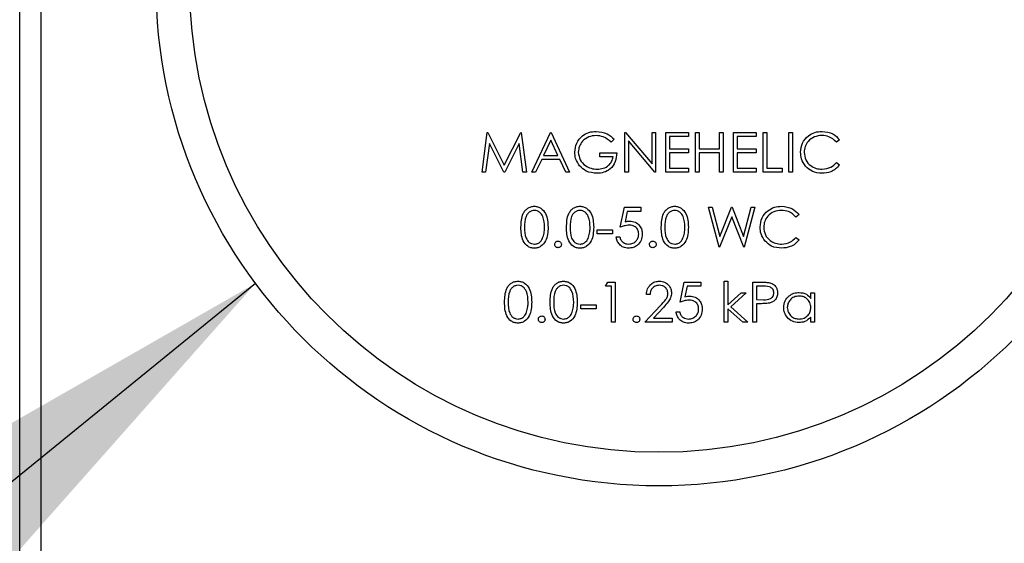
# Model space of a CAD drawing. Units: inches. Extents: x 0.3 to 10.6, y 0.4 to 8.2.
# Drawn here: x 4.5 to 4.6, y 4.6 to 4.7 of the extents above; entities that cross this region are included whole.
import ezdxf

# ---------------------------------------------------------------- set-up
doc = ezdxf.new("R2010")
doc.units = ezdxf.units.IN
doc.header["$MEASUREMENT"] = 0
doc.layers.add('DIMENSION', color=15, linetype='Continuous')
doc.dimstyles.new('SLDDIMSTYLE3', dxfattribs={"dimtxt": 0.18, "dimasz": 0.08, "dimexe": 0, "dimexo": 0.0625, "dimgap": 0, "dimtad": 0, "dimtih": 1, "dimtoh": 1, "dimdec": 0, "dimrnd": 1e-09, "dimzin": 0, "dimdsep": 46, "dimlunit": 5, "dimtxsty": 'Standard', "dimsah": 1, "dimcen": 0.09, "dimadec": 0, "dimazin": 0, "dimtfac": 0.08, "dimtdec": 0, "dimtofl": 0, "dimtmove": 0, "dimatfit": 3, "dimfxl": 1, "dimfrac": 2, "dimtolj": 1, "dimtzin": 0, "dimarcsym": 0})

msp = doc.modelspace()

# ---------------------------------------------------------------- linework, layer by layer
at = {"color": 7, "linetype": 'Continuous', "lineweight": 25}
for p, q in [((4.47369924, 4.61048362), (4.47369924, 4.7673018)), ((4.47597196, 4.7673018), (4.47597196, 4.61275634)), ((4.52301687, 4.65849922), (4.52357942, 4.66276061)), ((4.52357942, 4.66276061), (4.52363405, 4.66276061)), ((4.52363405, 4.66276061), (4.5253934, 4.65926407)), ((4.5253934, 4.65926407), (4.52714847, 4.66276061)), ((4.52714847, 4.66276061), (4.52720396, 4.66276061)), ((4.52720396, 4.66276061), (4.52776993, 4.65849922)), ((4.52831626, 4.65849922), (4.53033768, 4.66276061)), ((4.53033768, 4.66276061), (4.5303923, 4.66276061)), ((4.5303923, 4.66276061), (4.53235909, 4.65849922)), ((4.53825944, 4.65849922), (4.53825944, 4.66276061)), ((4.53825944, 4.66276061), (4.53833968, 4.66276061)), ((4.53833968, 4.66276061), (4.54115498, 4.65940662)), ((4.54115498, 4.65940662), (4.54115498, 4.66276061)), ((4.54115498, 4.66276061), (4.54153741, 4.66276061)), ((4.54153741, 4.66276061), (4.54153741, 4.65849922)), ((4.54263007, 4.66276061), (4.54503391, 4.66276061)), ((4.54263007, 4.65849922), (4.54263007, 4.66276061)), ((4.54503391, 4.66276061), (4.54503391, 4.66232355)), ((4.54579878, 4.66276061), (4.5461812, 4.66276061)), ((4.54579878, 4.65849922), (4.54579878, 4.66276061)), ((4.5461812, 4.66276061), (4.5461812, 4.66101231)), ((4.54836652, 4.66101231), (4.54836652, 4.66276061)), ((4.54836652, 4.66276061), (4.54874894, 4.66276061)), ((4.54874894, 4.66276061), (4.54874894, 4.65849922)), ((4.54984161, 4.65849922), (4.54984161, 4.66276061)), ((4.54984161, 4.66276061), (4.55224545, 4.66276061)), ((4.55224545, 4.66276061), (4.55224545, 4.66232355)), ((4.55301031, 4.65849922), (4.55301031, 4.66276061)), ((4.55301031, 4.66276061), (4.55339274, 4.66276061)), ((4.55339274, 4.66276061), (4.55339274, 4.65893628)), ((4.55574196, 4.66276061), (4.55612438, 4.66276061)), ((4.55574196, 4.65849922), (4.55574196, 4.66276061)), ((4.55612438, 4.66276061), (4.55612438, 4.65849922)), ((4.52380904, 4.66157231), (4.52340186, 4.65849922)), ((4.52535328, 4.65849922), (4.52380904, 4.66157231)), ((4.52697775, 4.66156548), (4.52543949, 4.65849922)), ((4.52738579, 4.65849922), (4.52697775, 4.66156548)), ((4.53036071, 4.66193001), (4.52958903, 4.66030213)), ((4.53111192, 4.66030213), (4.53036071, 4.66193001)), ((4.53711214, 4.66203331), (4.53678435, 4.66172254)), ((4.54145033, 4.65849922), (4.53864187, 4.66184548)), ((4.53864187, 4.66184548), (4.53864187, 4.65849922)), ((4.54503391, 4.66232355), (4.5430125, 4.66232355)), ((4.5430125, 4.66232355), (4.5430125, 4.66101231)), ((4.55224545, 4.66232355), (4.55022403, 4.66232355)), ((4.55022403, 4.66232355), (4.55022403, 4.66101231)), ((4.56115061, 4.66197865), (4.56081598, 4.66172254)), ((4.52958903, 4.66030213), (4.53111192, 4.66030213)), ((4.53558243, 4.66013819), (4.53558243, 4.66057525)), ((4.53558243, 4.66057525), (4.53738531, 4.66057525)), ((4.5430125, 4.66101231), (4.54503391, 4.66101231)), ((4.54503391, 4.66057525), (4.5430125, 4.66057525)), ((4.5430125, 4.66057525), (4.5430125, 4.65893628)), ((4.54503391, 4.66101231), (4.54503391, 4.66057525)), ((4.5461812, 4.66101231), (4.54836652, 4.66101231)), ((4.5461812, 4.66057525), (4.5461812, 4.65849922)), ((4.54836652, 4.66057525), (4.5461812, 4.66057525)), ((4.54836652, 4.65849922), (4.54836652, 4.66057525)), ((4.55022403, 4.66101231), (4.55224545, 4.66101231)), ((4.55022403, 4.66057525), (4.55022403, 4.65893628)), ((4.55224545, 4.66057525), (4.55022403, 4.66057525)), ((4.55224545, 4.66101231), (4.55224545, 4.66057525)), ((4.52938159, 4.65986507), (4.52873368, 4.65849922)), ((4.53131338, 4.65986507), (4.52938159, 4.65986507)), ((4.53194336, 4.65849922), (4.53131338, 4.65986507)), ((4.53700288, 4.66013819), (4.53558243, 4.66013819)), ((4.56081598, 4.65953724), (4.56115061, 4.65928375)), ((4.52340186, 4.65849922), (4.52301687, 4.65849922)), ((4.52543949, 4.65849922), (4.52535328, 4.65849922)), ((4.52776993, 4.65849922), (4.52738579, 4.65849922)), ((4.52873368, 4.65849922), (4.52831626, 4.65849922)), ((4.53235909, 4.65849922), (4.53194336, 4.65849922)), ((4.53864187, 4.65849922), (4.53825944, 4.65849922)), ((4.54153741, 4.65849922), (4.54145033, 4.65849922)), ((4.54503391, 4.65849922), (4.54263007, 4.65849922)), ((4.5430125, 4.65893628), (4.54503391, 4.65893628)), ((4.54503391, 4.65893628), (4.54503391, 4.65849922)), ((4.5461812, 4.65849922), (4.54579878, 4.65849922)), ((4.54874894, 4.65849922), (4.54836652, 4.65849922)), ((4.55224545, 4.65849922), (4.54984161, 4.65849922)), ((4.55022403, 4.65893628), (4.55224545, 4.65893628)), ((4.55224545, 4.65893628), (4.55224545, 4.65849922)), ((4.55503172, 4.65849922), (4.55301031, 4.65849922)), ((4.55339274, 4.65893628), (4.55503172, 4.65893628)), ((4.55503172, 4.65893628), (4.55503172, 4.65849922)), ((4.55612438, 4.65849922), (4.55574196, 4.65849922)), ((4.53776774, 4.65263284), (4.5382048, 4.65476353)), ((4.5382048, 4.65476353), (4.53995306, 4.65476353)), ((4.53850358, 4.65432647), (4.53827394, 4.65320563)), ((4.53995306, 4.65432647), (4.53850358, 4.65432647)), ((4.53995306, 4.65476353), (4.53995306, 4.65432647)), ((4.54829823, 4.65050219), (4.54716459, 4.65476353)), ((4.54716459, 4.65476353), (4.54755982, 4.65476353)), ((4.54755982, 4.65476353), (4.54839383, 4.65163839)), ((4.54839383, 4.65163839), (4.54963417, 4.65476353)), ((4.54963417, 4.65476353), (4.54968965, 4.65476353)), ((4.54968965, 4.65476353), (4.55090694, 4.65165973)), ((4.55090694, 4.65165973), (4.55174521, 4.65476353)), ((4.55213618, 4.65476353), (4.55098718, 4.65050219)), ((4.55174521, 4.65476353), (4.55213618, 4.65476353)), ((4.55683461, 4.65398162), (4.55649999, 4.65372552)), ((4.54965039, 4.65376136), (4.54835285, 4.65050219)), ((4.55093256, 4.65050219), (4.54965039, 4.65376136)), ((4.53530926, 4.65235972), (4.53694825, 4.65235972)), ((4.53530926, 4.65192266), (4.53530926, 4.65235972)), ((4.53694825, 4.65192266), (4.53530926, 4.65192266)), ((4.53694825, 4.65235972), (4.53694825, 4.65192266)), ((4.53733067, 4.65159482), (4.53771311, 4.65159482)), ((4.55649999, 4.65154021), (4.55683461, 4.65128667)), ((4.54835285, 4.65050219), (4.54829823, 4.65050219)), ((4.55098718, 4.65050219), (4.55093256, 4.65050219)), ((4.53618338, 4.64632944), (4.5364335, 4.6467665)), ((4.5364335, 4.6467665), (4.53722141, 4.6467665)), ((4.53722141, 4.6467665), (4.53722141, 4.64250511)), ((4.54415978, 4.64463581), (4.54459684, 4.6467665)), ((4.54459684, 4.6467665), (4.5463451, 4.6467665)), ((4.5463451, 4.6467665), (4.5463451, 4.64632944)), ((4.54885821, 4.64687578), (4.54924064, 4.64687578)), ((4.54885821, 4.64250511), (4.54885821, 4.64687578)), ((4.54924064, 4.64687578), (4.54924064, 4.64434899)), ((4.55191765, 4.6467665), (4.55275336, 4.6467665)), ((4.55191765, 4.64250511), (4.55191765, 4.6467665)), ((4.53683899, 4.64632944), (4.53618338, 4.64632944)), ((4.53683899, 4.64250511), (4.53683899, 4.64632944)), ((4.54489563, 4.64632944), (4.54466599, 4.6452086)), ((4.5463451, 4.64632944), (4.54489563, 4.64632944)), ((4.54924064, 4.64434899), (4.55065768, 4.64561921)), ((4.55120742, 4.64561921), (4.54956332, 4.64414413)), ((4.55065768, 4.64561921), (4.55120742, 4.64561921)), ((4.55307945, 4.64632944), (4.55230009, 4.64632944)), ((4.55230009, 4.64632944), (4.55230009, 4.64490898)), ((4.55809117, 4.645043), (4.55809117, 4.64561921)), ((4.55809117, 4.64561921), (4.5584736, 4.64561921)), ((4.5584736, 4.64561921), (4.5584736, 4.64250511)), ((4.54093645, 4.64545532), (4.54055401, 4.64545532)), ((4.55230009, 4.64490898), (4.55304616, 4.64489959)), ((4.53356101, 4.64436264), (4.53519999, 4.64436264)), ((4.53356101, 4.64392558), (4.53356101, 4.64436264)), ((4.53519999, 4.64392558), (4.53356101, 4.64392558)), ((4.53519999, 4.64436264), (4.53519999, 4.64392558)), ((4.54039012, 4.64250511), (4.54204277, 4.64426877)), ((4.54236886, 4.64408008), (4.54130266, 4.64294217)), ((4.54372272, 4.64359779), (4.54410516, 4.64359779)), ((4.55082244, 4.64250511), (4.54924064, 4.64394008)), ((4.54924064, 4.64394008), (4.54924064, 4.64250511)), ((4.54956332, 4.64414413), (4.55137133, 4.64250511)), ((4.55260483, 4.64447192), (4.55230009, 4.64447192)), ((4.55230009, 4.64447192), (4.55230009, 4.64250511)), ((4.53722141, 4.64250511), (4.53683899, 4.64250511)), ((4.54328566, 4.64250511), (4.54039012, 4.64250511)), ((4.54130266, 4.64294217), (4.54328566, 4.64294217)), ((4.54328566, 4.64294217), (4.54328566, 4.64250511)), ((4.54924064, 4.64250511), (4.54885821, 4.64250511)), ((4.55137133, 4.64250511), (4.55082244, 4.64250511)), ((4.55230009, 4.64250511), (4.55191765, 4.64250511)), ((4.55809117, 4.64250511), (4.55809117, 4.64304377)), ((4.5584736, 4.64250511), (4.55809117, 4.64250511))]:
    msp.add_line(p, q, dxfattribs=at)
for radius in [0.05363636, 0.05005727]:
    msp.add_circle((4.54188105, 4.67866543), radius, dxfattribs=at)
for points, knots in [([(4.53290542, 4.66063162), (4.53294742, 4.66096563), (4.53303141, 4.6616335), (4.53364455, 4.66238265), (4.53440875, 4.66280637), (4.53493444, 4.66284867), (4.53519743, 4.66286984)], [0, 0, 0, 0, 0.279594577, 0.559073963, 0.779411795, 1, 1, 1, 1]), ([(4.53518463, 4.66243278), (4.53491509, 4.66239996), (4.53437613, 4.66233435), (4.53374663, 4.66187942), (4.53335968, 4.6612849), (4.53331178, 4.66086072), (4.53328784, 4.66064869)], [0, 0, 0, 0, 0.27984409, 0.55954968, 0.779839918, 1, 1, 1, 1]), ([(4.53678435, 4.66172254), (4.53652088, 4.66193927), (4.53605026, 4.66232638), (4.5354492, 4.66240026), (4.53518463, 4.66243278)], [0, 0, 0, 0, 0.559843587, 1, 1, 1, 1]), ([(4.53519743, 4.66286984), (4.53560301, 4.66281934), (4.53632908, 4.66272894), (4.53687234, 4.66224634), (4.53711214, 4.66203331)], [0, 0, 0, 0, 0.5585862231, 1, 1, 1, 1]), ([(4.55699851, 4.66065466), (4.55703743, 4.66098868), (4.55711525, 4.66165678), (4.55774568, 4.66238831), (4.55850449, 4.66281163), (4.55902896, 4.66285042), (4.55929138, 4.66286984)], [0, 0, 0, 0, 0.279514225, 0.559075314, 0.779377005, 1, 1, 1, 1]), ([(4.55926747, 4.66243278), (4.55899534, 4.66240165), (4.55845126, 4.6623394), (4.5578167, 4.66187691), (4.5574391, 4.66126869), (4.55740033, 4.66084004), (4.55738094, 4.66062565)], [0, 0, 0, 0, 0.279853718, 0.55952005, 0.779690218, 1, 1, 1, 1]), ([(4.56081598, 4.66172254), (4.56056923, 4.66195209), (4.56012738, 4.66236315), (4.55953087, 4.66241145), (4.55926747, 4.66243278)], [0, 0, 0, 0, 0.558426464, 1, 1, 1, 1]), ([(4.55929138, 4.66286984), (4.55970052, 4.66282456), (4.56043175, 4.66274365), (4.56093079, 4.66221258), (4.56115061, 4.66197865)], [0, 0, 0, 0, 0.559513528, 1, 1, 1, 1]), ([(4.53342784, 4.6591958), (4.53325964, 4.65943944), (4.5329589, 4.65987506), (4.53292178, 4.6604002), (4.53290542, 4.66063162)], [0, 0, 0, 0, 0.559297159, 1, 1, 1, 1]), ([(4.53328784, 4.66064869), (4.53333143, 4.66036698), (4.53341869, 4.65980309), (4.53398419, 4.65920759), (4.53464117, 4.65887978), (4.53508539, 4.6588446), (4.53530755, 4.658827)], [0, 0, 0, 0, 0.279056571, 0.558587085, 0.779237814, 1, 1, 1, 1]), ([(4.53738531, 4.66057525), (4.53735906, 4.66025349), (4.53730669, 4.65961148), (4.53676748, 4.65885167), (4.53603096, 4.65844168), (4.53552673, 4.6584072), (4.53527426, 4.65838994)], [0, 0, 0, 0, 0.2803397884, 0.5593608282, 0.779365296, 1, 1, 1, 1]), ([(4.55753887, 4.65913516), (4.55736257, 4.65939326), (4.5570472, 4.65985495), (4.55701341, 4.66040993), (4.55699851, 4.66065466)], [0, 0, 0, 0, 0.559034627, 1, 1, 1, 1]), ([(4.55738094, 4.66062565), (4.55741342, 4.66035002), (4.5574784, 4.65979869), (4.55801237, 4.65920453), (4.55864547, 4.65887239), (4.55907767, 4.65884214), (4.55929394, 4.658827)], [0, 0, 0, 0, 0.2794348288, 0.5589205108, 0.7792861043, 1, 1, 1, 1]), ([(4.53527426, 4.65838994), (4.53487624, 4.65842622), (4.53416501, 4.65849105), (4.53365322, 4.65898033), (4.53342784, 4.6591958)], [0, 0, 0, 0, 0.5596122109, 1, 1, 1, 1]), ([(4.53530755, 4.658827), (4.53552744, 4.65884384), (4.53596674, 4.65887748), (4.53650664, 4.65919444), (4.53688069, 4.65963238), (4.53696215, 4.65996958), (4.53700288, 4.66013819)], [0, 0, 0, 0, 0.280257674, 0.55992268, 0.779946248, 1, 1, 1, 1]), ([(4.55929394, 4.658827), (4.55962345, 4.65886722), (4.56021314, 4.65893918), (4.56063142, 4.65935414), (4.56081598, 4.65953724)], [0, 0, 0, 0, 0.558778311, 1, 1, 1, 1]), ([(4.56115061, 4.65928375), (4.56101922, 4.65913324), (4.56075645, 4.65883225), (4.56012455, 4.65847014), (4.55961035, 4.65842034), (4.5592965, 4.65838994)], [0, 0, 0, 0, 0.280423303, 0.560800787, 1, 1, 1, 1]), ([(4.5592965, 4.65838994), (4.55891958, 4.65842186), (4.55824628, 4.65847888), (4.55775509, 4.65893457), (4.55753887, 4.65913516)], [0, 0, 0, 0, 0.559804157, 1, 1, 1, 1]), ([(4.52716897, 4.65263113), (4.52718547, 4.65313995), (4.52720614, 4.65377679), (4.52760319, 4.65441694), (4.52787986, 4.65467122), (4.52822001, 4.6548424), (4.52846913, 4.65486267), (4.52859368, 4.65487281)], [0, 0, 0, 0, 0.498700769, 0.624184547, 0.74947227, 0.874746527, 1, 1, 1, 1]), ([(4.5286065, 4.65443575), (4.52850881, 4.654426), (4.52831334, 4.65440648), (4.52805421, 4.65425665), (4.52784744, 4.65404709), (4.52756545, 4.65352814), (4.52755764, 4.65303057), (4.5275514, 4.65263284)], [0, 0, 0, 0, 0.125139694, 0.250417691, 0.375526034, 0.500833301, 1, 1, 1, 1]), ([(4.52859368, 4.65487281), (4.52871911, 4.65486277), (4.52896997, 4.65484268), (4.52942717, 4.65462026), (4.53000317, 4.65390934), (4.53003996, 4.65314255), (4.5300645, 4.65263113)], [0, 0, 0, 0, 0.125600485, 0.2512012198, 0.5005795216, 1, 1, 1, 1]), ([(4.52968207, 4.65263284), (4.5296663, 4.65302853), (4.52964269, 4.65362119), (4.52924382, 4.65420693), (4.52889912, 4.65440498), (4.52870399, 4.6544255), (4.5286065, 4.65443575)], [0, 0, 0, 0, 0.50007901, 0.749021213, 0.87460239, 1, 1, 1, 1]), ([(4.5320313, 4.65263113), (4.5320478, 4.65313995), (4.53206845, 4.6537768), (4.53246551, 4.65441694), (4.53274217, 4.65467122), (4.53308233, 4.6548424), (4.53333146, 4.65486267), (4.53345601, 4.65487281)], [0, 0, 0, 0, 0.498698376, 0.624181741, 0.749469051, 0.874746939, 1, 1, 1, 1]), ([(4.53346881, 4.65443575), (4.53337114, 4.654426), (4.53317567, 4.65440648), (4.53291654, 4.65425665), (4.53270977, 4.65404709), (4.53242775, 4.65352815), (4.53241995, 4.65303057), (4.53241372, 4.65263284)], [0, 0, 0, 0, 0.125134408, 0.250412761, 0.375521458, 0.500831887, 1, 1, 1, 1]), ([(4.53345601, 4.65487281), (4.53358144, 4.65486277), (4.53383229, 4.65484268), (4.53428949, 4.65462025), (4.5348655, 4.65390935), (4.5349023, 4.65314255), (4.53492684, 4.65263113)], [0, 0, 0, 0, 0.125600627, 0.251197463, 0.500578957, 1, 1, 1, 1]), ([(4.5345444, 4.65263284), (4.53452863, 4.65302852), (4.534505, 4.65362118), (4.53410615, 4.65420694), (4.53376144, 4.65440498), (4.53356631, 4.6544255), (4.53346881, 4.65443575)], [0, 0, 0, 0, 0.500078671, 0.749016828, 0.874602709, 1, 1, 1, 1]), ([(4.54213837, 4.65263113), (4.54215487, 4.65313995), (4.54217554, 4.6537768), (4.54257259, 4.65441694), (4.54284926, 4.65467122), (4.54318942, 4.6548424), (4.54343854, 4.65486267), (4.5435631, 4.65487281)], [0, 0, 0, 0, 0.498698752, 0.624182023, 0.749469239, 0.874747033, 1, 1, 1, 1]), ([(4.5435759, 4.65443575), (4.54347822, 4.654426), (4.54328275, 4.65440648), (4.54302362, 4.65425665), (4.54281686, 4.65404709), (4.54253483, 4.65352815), (4.54252703, 4.65303057), (4.5425208, 4.65263284)], [0, 0, 0, 0, 0.125134408, 0.250412761, 0.375521458, 0.500831887, 1, 1, 1, 1]), ([(4.5435631, 4.65487281), (4.54368852, 4.65486277), (4.54393938, 4.65484268), (4.54439657, 4.65462025), (4.54497259, 4.65390935), (4.54500937, 4.65314255), (4.54503391, 4.65263113)], [0, 0, 0, 0, 0.125600731, 0.251197671, 0.500579372, 1, 1, 1, 1]), ([(4.54465148, 4.65263284), (4.54463571, 4.65302852), (4.54461208, 4.65362118), (4.54421323, 4.65420694), (4.54386852, 4.65440498), (4.54367339, 4.6544255), (4.5435759, 4.65443575)], [0, 0, 0, 0, 0.500078671, 0.749016828, 0.874602709, 1, 1, 1, 1]), ([(4.55268251, 4.65265764), (4.55272143, 4.65299163), (4.55279928, 4.65365971), (4.55342965, 4.65439129), (4.55418851, 4.65481453), (4.55471296, 4.65485337), (4.55497539, 4.65487281)], [0, 0, 0, 0, 0.279500936, 0.559077551, 0.779369948, 1, 1, 1, 1]), ([(4.55495148, 4.65443575), (4.55467935, 4.65440462), (4.55413526, 4.65434238), (4.5535007, 4.65387988), (4.55312308, 4.65327164), (4.55308433, 4.65284298), (4.55306495, 4.65262857)], [0, 0, 0, 0, 0.2798521, 0.559512306, 0.77967765, 1, 1, 1, 1]), ([(4.55649999, 4.65372552), (4.55625324, 4.65395506), (4.55581138, 4.65436611), (4.55521488, 4.65441442), (4.55495148, 4.65443575)], [0, 0, 0, 0, 0.558433379, 1, 1, 1, 1]), ([(4.55497539, 4.65487281), (4.55538453, 4.65482754), (4.55611576, 4.65474662), (4.55661479, 4.65421555), (4.55683461, 4.65398162)], [0, 0, 0, 0, 0.559516177, 1, 1, 1, 1]), ([(4.53827394, 4.65320563), (4.5383661, 4.65323102), (4.53853065, 4.65327635), (4.53870096, 4.65328476), (4.53877588, 4.65328846)], [0, 0, 0, 0, 0.560081916, 1, 1, 1, 1]), ([(4.53877588, 4.65328846), (4.53897967, 4.65326683), (4.53938697, 4.6532236), (4.53983502, 4.65284006), (4.54008448, 4.65237352), (4.54010612, 4.65205425), (4.54011695, 4.65189444)], [0, 0, 0, 0, 0.279688454, 0.559018426, 0.779278392, 1, 1, 1, 1]), ([(4.52859368, 4.65039292), (4.52846932, 4.650403), (4.52822061, 4.65042317), (4.52776795, 4.65064685), (4.52736876, 4.65115501), (4.5271877, 4.65188653), (4.52717522, 4.65238264), (4.52716897, 4.65263113)], [0, 0, 0, 0, 0.125180408, 0.250356619, 0.498782073, 0.748944755, 1, 1, 1, 1]), ([(4.5275514, 4.65263284), (4.52755452, 4.65223448), (4.52755918, 4.65163803), (4.52796842, 4.65105634), (4.52831401, 4.65086145), (4.52850903, 4.65084047), (4.5286065, 4.65082998)], [0, 0, 0, 0, 0.500292974, 0.749082923, 0.874600238, 1, 1, 1, 1]), ([(4.5300645, 4.65263113), (4.53004069, 4.6521197), (4.53000499, 4.65135293), (4.52942569, 4.65064642), (4.52896966, 4.65042339), (4.52871901, 4.65040308), (4.52859368, 4.65039292)], [0, 0, 0, 0, 0.499410361, 0.748741921, 0.874368912, 1, 1, 1, 1]), ([(4.52952074, 4.65156154), (4.52957502, 4.65175798), (4.52967202, 4.65210901), (4.529679, 4.65247268), (4.52968207, 4.65263284)], [0, 0, 0, 0, 0.559605155, 1, 1, 1, 1]), ([(4.53345601, 4.65039292), (4.53333165, 4.650403), (4.53308294, 4.65042317), (4.53263028, 4.65064685), (4.53223109, 4.65115501), (4.53205003, 4.65188653), (4.53203755, 4.65238264), (4.5320313, 4.65263113)], [0, 0, 0, 0, 0.125180408, 0.250356619, 0.498782073, 0.748944755, 1, 1, 1, 1]), ([(4.53241372, 4.65263284), (4.53241684, 4.65223448), (4.53242151, 4.65163804), (4.53283075, 4.65105634), (4.53317634, 4.65086146), (4.53337135, 4.65084047), (4.53346881, 4.65082998)], [0, 0, 0, 0, 0.500296204, 0.749087358, 0.87460528, 1, 1, 1, 1]), ([(4.53492684, 4.65263113), (4.53490302, 4.65211969), (4.53486733, 4.65135292), (4.53428801, 4.65064643), (4.53383199, 4.65042339), (4.53358134, 4.65040307), (4.53345601, 4.65039292)], [0, 0, 0, 0, 0.49941092, 0.748745684, 0.874368772, 1, 1, 1, 1]), ([(4.53438307, 4.65156154), (4.53443735, 4.65175798), (4.53453435, 4.65210901), (4.53454133, 4.65247268), (4.5345444, 4.65263284)], [0, 0, 0, 0, 0.559605155, 1, 1, 1, 1]), ([(4.53870674, 4.65285139), (4.53852627, 4.65283268), (4.53820366, 4.65279924), (4.53790106, 4.65268373), (4.53776774, 4.65263284)], [0, 0, 0, 0, 0.5594162968, 1, 1, 1, 1]), ([(4.54011695, 4.65189444), (4.540092, 4.65167337), (4.54004215, 4.65123158), (4.53965932, 4.65071763), (4.53915301, 4.65043255), (4.53880496, 4.65040614), (4.53863077, 4.65039292)], [0, 0, 0, 0, 0.279866607, 0.559269484, 0.779419888, 1, 1, 1, 1]), ([(4.53865297, 4.65082998), (4.5388126, 4.65084872), (4.53913195, 4.65088621), (4.53948787, 4.65117753), (4.53970441, 4.65153385), (4.53972448, 4.65178501), (4.53973453, 4.65191066)], [0, 0, 0, 0, 0.279618998, 0.559373546, 0.779566258, 1, 1, 1, 1]), ([(4.53973453, 4.65191066), (4.53971876, 4.65205811), (4.53968726, 4.65235277), (4.5394001, 4.65267269), (4.53905279, 4.65283136), (4.53882218, 4.65284471), (4.53870674, 4.65285139)], [0, 0, 0, 0, 0.279550563, 0.558616443, 0.779050961, 1, 1, 1, 1]), ([(4.5435631, 4.65039292), (4.54343874, 4.650403), (4.54319002, 4.65042317), (4.54273737, 4.65064686), (4.54233815, 4.65115501), (4.54215713, 4.65188653), (4.54214463, 4.65238264), (4.54213837, 4.65263113)], [0, 0, 0, 0, 0.125180168, 0.250356139, 0.498783992, 0.748944959, 1, 1, 1, 1]), ([(4.5425208, 4.65263284), (4.54252392, 4.65223448), (4.5425286, 4.65163804), (4.54293783, 4.65105634), (4.54328342, 4.65086146), (4.54347844, 4.65084047), (4.5435759, 4.65082998)], [0, 0, 0, 0, 0.500296204, 0.749087358, 0.87460528, 1, 1, 1, 1]), ([(4.54503391, 4.65263113), (4.5450101, 4.65211969), (4.54497441, 4.65135292), (4.54439509, 4.65064643), (4.54393906, 4.6504234), (4.54368842, 4.65040308), (4.5435631, 4.65039292)], [0, 0, 0, 0, 0.499410696, 0.748745764, 0.874373048, 1, 1, 1, 1]), ([(4.54449014, 4.65156154), (4.54454442, 4.65175798), (4.54464143, 4.65210901), (4.54464841, 4.65247268), (4.54465148, 4.65263284)], [0, 0, 0, 0, 0.5596063507, 1, 1, 1, 1]), ([(4.55322286, 4.65113813), (4.55304656, 4.65139623), (4.5527312, 4.65185792), (4.55269741, 4.65241291), (4.55268251, 4.65265764)], [0, 0, 0, 0, 0.559034627, 1, 1, 1, 1]), ([(4.55306495, 4.65262857), (4.55309744, 4.65235295), (4.55316243, 4.65180165), (4.55369637, 4.65120751), (4.55432947, 4.65087536), (4.55476167, 4.65084511), (4.55497795, 4.65082998)], [0, 0, 0, 0, 0.279421841, 0.558912386, 0.779277737, 1, 1, 1, 1]), ([(4.5286065, 4.65082998), (4.52872288, 4.65084459), (4.52895577, 4.65087384), (4.52931548, 4.65111707), (4.52944295, 4.6513931), (4.52952074, 4.65156154)], [0, 0, 0, 0, 0.280262153, 0.560790026, 1, 1, 1, 1]), ([(4.53077474, 4.65080267), (4.53078096, 4.65085502), (4.53079342, 4.65095977), (4.53088981, 4.65107577), (4.53100637, 4.65114696), (4.53108868, 4.65115416), (4.53112985, 4.65115776)], [0, 0, 0, 0, 0.279525442, 0.559290117, 0.779563856, 1, 1, 1, 1]), ([(4.53112985, 4.65044753), (4.5310776, 4.65045399), (4.53097312, 4.65046691), (4.53085756, 4.65056331), (4.53078621, 4.65067943), (4.53077856, 4.65076159), (4.53077474, 4.65080267)], [0, 0, 0, 0, 0.279601335, 0.559147561, 0.779546628, 1, 1, 1, 1]), ([(4.53112985, 4.65115776), (4.53118238, 4.6511518), (4.53128743, 4.65113988), (4.53140227, 4.65104216), (4.53147517, 4.65092655), (4.53148169, 4.65084398), (4.53148496, 4.65080267)], [0, 0, 0, 0, 0.279602167, 0.559222463, 0.779504499, 1, 1, 1, 1]), ([(4.53148496, 4.65080267), (4.53147876, 4.65075033), (4.53146637, 4.65064558), (4.53136935, 4.65053021), (4.53125321, 4.65045866), (4.53117097, 4.65045124), (4.53112985, 4.65044753)], [0, 0, 0, 0, 0.279442624, 0.559347233, 0.779695658, 1, 1, 1, 1]), ([(4.53346881, 4.65082998), (4.5335852, 4.65084459), (4.53381809, 4.65087384), (4.53417781, 4.65111707), (4.53430528, 4.6513931), (4.53438307, 4.65156154)], [0, 0, 0, 0, 0.280259652, 0.560793946, 1, 1, 1, 1]), ([(4.53863077, 4.65039292), (4.53844808, 4.6504116), (4.53808284, 4.65044894), (4.53766992, 4.65077508), (4.53741443, 4.65117269), (4.5373586, 4.65145406), (4.53733067, 4.65159482)], [0, 0, 0, 0, 0.279625764, 0.559028788, 0.7793821, 1, 1, 1, 1]), ([(4.53771311, 4.65159482), (4.53774607, 4.65147443), (4.53781188, 4.65123406), (4.53807222, 4.65099053), (4.53836213, 4.65085484), (4.53855602, 4.65083827), (4.53865297, 4.65082998)], [0, 0, 0, 0, 0.2800527819, 0.5591556177, 0.7795788784, 1, 1, 1, 1]), ([(4.54088182, 4.65080267), (4.54088805, 4.65085502), (4.5409005, 4.65095977), (4.54099689, 4.65107577), (4.54111344, 4.65114697), (4.54119575, 4.65115416), (4.54123692, 4.65115776)], [0, 0, 0, 0, 0.279531259, 0.559301754, 0.779559269, 1, 1, 1, 1]), ([(4.54123692, 4.65044753), (4.54118468, 4.65045399), (4.54108019, 4.65046691), (4.54096465, 4.65056331), (4.54089327, 4.65067942), (4.54088564, 4.65076159), (4.54088182, 4.65080267)], [0, 0, 0, 0, 0.27958217, 0.559132716, 0.779547251, 1, 1, 1, 1]), ([(4.54123692, 4.65115776), (4.54128945, 4.6511518), (4.5413945, 4.65113988), (4.54150934, 4.65104215), (4.54158225, 4.65092656), (4.54158878, 4.65084398), (4.54159204, 4.65080267)], [0, 0, 0, 0, 0.279620956, 0.559217715, 0.779508191, 1, 1, 1, 1]), ([(4.54159204, 4.65080267), (4.54158585, 4.65075033), (4.54157345, 4.65064558), (4.54147643, 4.65053021), (4.54136029, 4.65045866), (4.54127804, 4.65045124), (4.54123692, 4.65044753)], [0, 0, 0, 0, 0.279436001, 0.559333976, 0.779677179, 1, 1, 1, 1]), ([(4.5435759, 4.65082998), (4.54369228, 4.65084459), (4.54392518, 4.65087384), (4.54428489, 4.65111706), (4.54441236, 4.6513931), (4.54449014, 4.65156154)], [0, 0, 0, 0, 0.280261204, 0.560797052, 1, 1, 1, 1]), ([(4.55498051, 4.65039292), (4.55460359, 4.65042483), (4.55393028, 4.65048185), (4.55343909, 4.65093754), (4.55322286, 4.65113813)], [0, 0, 0, 0, 0.5598070933, 1, 1, 1, 1]), ([(4.55497795, 4.65082998), (4.55530745, 4.65087019), (4.55589714, 4.65094216), (4.55631543, 4.65135712), (4.55649999, 4.65154021)], [0, 0, 0, 0, 0.5587716505, 1, 1, 1, 1]), ([(4.55683461, 4.65128667), (4.55670321, 4.65113618), (4.55644043, 4.65083523), (4.55580856, 4.6504731), (4.55529436, 4.65042331), (4.55498051, 4.65039292)], [0, 0, 0, 0, 0.280411929, 0.560790529, 1, 1, 1, 1]), ([(4.52542072, 4.6446341), (4.5254372, 4.64514294), (4.52545782, 4.64577979), (4.52585497, 4.64641987), (4.52613158, 4.6466742), (4.52647176, 4.64684537), (4.52672089, 4.64686564), (4.52684544, 4.64687578)], [0, 0, 0, 0, 0.4986998823, 0.6241684687, 0.7494682948, 0.8747465612, 1, 1, 1, 1]), ([(4.52684544, 4.64687578), (4.52697086, 4.64686574), (4.52722172, 4.64684565), (4.52767891, 4.64662322), (4.52825493, 4.64591233), (4.52829172, 4.64514553), (4.52831626, 4.6446341)], [0, 0, 0, 0, 0.125600627, 0.251197463, 0.500578957, 1, 1, 1, 1]), ([(4.53028304, 4.6446341), (4.53029952, 4.64514294), (4.53032015, 4.64577979), (4.5307173, 4.64641987), (4.5309939, 4.64667419), (4.53133408, 4.64684537), (4.53158321, 4.64686565), (4.53170777, 4.64687578)], [0, 0, 0, 0, 0.49870006, 0.624168502, 0.749468184, 0.874742263, 1, 1, 1, 1]), ([(4.53170777, 4.64687578), (4.53183319, 4.64686574), (4.53208404, 4.64684565), (4.53254124, 4.64662323), (4.53311726, 4.64591232), (4.53315404, 4.64514553), (4.53317858, 4.6446341)], [0, 0, 0, 0, 0.125596355, 0.251197384, 0.500579181, 1, 1, 1, 1]), ([(4.54055401, 4.64545532), (4.54057884, 4.64566247), (4.54062847, 4.64607638), (4.54099204, 4.64654977), (4.54145465, 4.64683398), (4.54178067, 4.64686185), (4.54194374, 4.64687578)], [0, 0, 0, 0, 0.280023872, 0.559515756, 0.779671354, 1, 1, 1, 1]), ([(4.54194374, 4.64687578), (4.54213375, 4.64685803), (4.54251339, 4.64682257), (4.54293527, 4.64647556), (4.54319076, 4.6460545), (4.54321761, 4.64575749), (4.54323103, 4.64560897)], [0, 0, 0, 0, 0.279896636, 0.55922529, 0.779596105, 1, 1, 1, 1]), ([(4.55275336, 4.6467665), (4.55293554, 4.64676708), (4.55326068, 4.64676812), (4.55358247, 4.64672251), (4.55372395, 4.64670245)], [0, 0, 0, 0, 0.560315932, 1, 1, 1, 1]), ([(4.55372395, 4.64670245), (4.55385341, 4.64665572), (4.55411232, 4.64656227), (4.55438006, 4.64627406), (4.5545212, 4.64594661), (4.55453375, 4.64573124), (4.55454004, 4.64562348)], [0, 0, 0, 0, 0.279705128, 0.559366883, 0.77952658, 1, 1, 1, 1]), ([(4.52685824, 4.64643872), (4.52676056, 4.64642897), (4.52656509, 4.64640945), (4.52630596, 4.64625963), (4.52609918, 4.64605005), (4.52581722, 4.64553108), (4.52580939, 4.64503351), (4.52580314, 4.64463581)], [0, 0, 0, 0, 0.125134748, 0.250413441, 0.375522477, 0.500853193, 1, 1, 1, 1]), ([(4.52793382, 4.64463581), (4.52791803, 4.64503146), (4.52789438, 4.64562409), (4.52749561, 4.64620994), (4.52715084, 4.64640787), (4.52695573, 4.64642844), (4.52685824, 4.64643872)], [0, 0, 0, 0, 0.5000616803, 0.7490211027, 0.8745973138, 1, 1, 1, 1]), ([(4.53172057, 4.64643872), (4.53162288, 4.64642897), (4.53142742, 4.64640946), (4.53116829, 4.64625962), (4.53096151, 4.64605005), (4.53067955, 4.64553108), (4.53067173, 4.64503351), (4.53066547, 4.64463581)], [0, 0, 0, 0, 0.1251403106, 0.2504139027, 0.3755228616, 0.5008535003, 1, 1, 1, 1]), ([(4.53279615, 4.64463581), (4.53278036, 4.64503146), (4.53275671, 4.6456241), (4.53235793, 4.64620993), (4.53201317, 4.64640787), (4.53181806, 4.64642844), (4.53172057, 4.64643872)], [0, 0, 0, 0, 0.500062486, 0.749025723, 0.874597112, 1, 1, 1, 1]), ([(4.5419241, 4.64643872), (4.54177854, 4.64642385), (4.54148771, 4.64639414), (4.54115884, 4.64612843), (4.54098175, 4.64579488), (4.54095156, 4.64556859), (4.54093645, 4.64545532)], [0, 0, 0, 0, 0.279698832, 0.558842214, 0.779186843, 1, 1, 1, 1]), ([(4.5428486, 4.64557484), (4.54283068, 4.64570657), (4.5427948, 4.64597039), (4.54253468, 4.64624931), (4.54223508, 4.64641504), (4.5420278, 4.64643082), (4.5419241, 4.64643872)], [0, 0, 0, 0, 0.279113777, 0.558975576, 0.779349492, 1, 1, 1, 1]), ([(4.54204277, 4.64426877), (4.54224722, 4.64447923), (4.54253183, 4.64477218), (4.54281421, 4.64522681), (4.54283714, 4.64545888), (4.5428486, 4.64557484)], [0, 0, 0, 0, 0.560706696, 0.780511736, 1, 1, 1, 1]), ([(4.54323103, 4.64560897), (4.54321372, 4.64543995), (4.54317906, 4.64510157), (4.54283829, 4.64459058), (4.54254702, 4.64427383), (4.54236886, 4.64408008)], [0, 0, 0, 0, 0.279292687, 0.559156295, 1, 1, 1, 1]), ([(4.55304616, 4.64489959), (4.55330579, 4.64489869), (4.5536307, 4.64489757), (4.55394532, 4.64511074), (4.55410924, 4.64530654), (4.5541383, 4.64549594), (4.5541576, 4.64562177)], [0, 0, 0, 0, 0.499716722, 0.625340661, 0.751096853, 1, 1, 1, 1]), ([(4.5541576, 4.64562177), (4.55413827, 4.64574403), (4.55410917, 4.64592806), (4.55395223, 4.64612017), (4.55365129, 4.64633598), (4.55333343, 4.64633235), (4.55307945, 4.64632944)], [0, 0, 0, 0, 0.248955064, 0.374723116, 0.500381553, 1, 1, 1, 1]), ([(4.55454004, 4.64562348), (4.55452991, 4.64548293), (4.5545097, 4.64520228), (4.55429606, 4.6448604), (4.55400581, 4.64463974), (4.55379521, 4.64457453), (4.55368981, 4.64454189)], [0, 0, 0, 0, 0.280112083, 0.559314706, 0.779449962, 1, 1, 1, 1]), ([(4.55519563, 4.6440707), (4.55522522, 4.64430933), (4.55528444, 4.64478692), (4.55573556, 4.64530632), (4.55626844, 4.64562572), (4.55664358, 4.64565779), (4.5568312, 4.64567382)], [0, 0, 0, 0, 0.2794167502, 0.5591925307, 0.7795507157, 1, 1, 1, 1]), ([(4.5568312, 4.64567382), (4.55711224, 4.64564201), (4.55761494, 4.6455851), (4.55794544, 4.64520889), (4.55809117, 4.645043)], [0, 0, 0, 0, 0.559069902, 1, 1, 1, 1]), ([(4.52684544, 4.64239589), (4.52672108, 4.64240598), (4.52647237, 4.64242615), (4.52601967, 4.64264975), (4.52562053, 4.64315799), (4.52543945, 4.6438895), (4.52542697, 4.64438561), (4.52542072, 4.6446341)], [0, 0, 0, 0, 0.125179653, 0.250347335, 0.498785098, 0.74894627, 1, 1, 1, 1]), ([(4.52580314, 4.64463581), (4.52580626, 4.64423745), (4.52581092, 4.64364098), (4.5262202, 4.64305934), (4.52656574, 4.64286435), (4.52676077, 4.64284341), (4.52685824, 4.64283295)], [0, 0, 0, 0, 0.50029272, 0.749082142, 0.87461014, 1, 1, 1, 1]), ([(4.52831626, 4.6446341), (4.52829245, 4.64412265), (4.52825676, 4.64335586), (4.52767741, 4.64264944), (4.52722143, 4.64242629), (4.52697077, 4.64240602), (4.52684544, 4.64239589)], [0, 0, 0, 0, 0.499408367, 0.748741856, 0.874371965, 1, 1, 1, 1]), ([(4.52777249, 4.64356451), (4.52782677, 4.64376095), (4.52792377, 4.64411198), (4.52793075, 4.64447565), (4.52793382, 4.64463581)], [0, 0, 0, 0, 0.559605155, 1, 1, 1, 1]), ([(4.53170777, 4.64239589), (4.5315834, 4.64240597), (4.5313347, 4.64242615), (4.530882, 4.64264976), (4.53048284, 4.64315799), (4.53030177, 4.6438895), (4.53028929, 4.64438561), (4.53028304, 4.6446341)], [0, 0, 0, 0, 0.125183689, 0.250346912, 0.498786737, 0.748947091, 1, 1, 1, 1]), ([(4.53066547, 4.64463581), (4.53066859, 4.64423745), (4.53067326, 4.64364099), (4.53108251, 4.64305933), (4.53142807, 4.64286435), (4.5316231, 4.64284341), (4.53172057, 4.64283295)], [0, 0, 0, 0, 0.500291926, 0.749077499, 0.874610339, 1, 1, 1, 1]), ([(4.53317858, 4.6446341), (4.53315478, 4.64412266), (4.53311909, 4.64335586), (4.53253974, 4.64264943), (4.53208375, 4.64242629), (4.53183309, 4.64240602), (4.53170777, 4.64239589)], [0, 0, 0, 0, 0.499408143, 0.748741936, 0.874376241, 1, 1, 1, 1]), ([(4.53263481, 4.64356451), (4.53268909, 4.64376095), (4.5327861, 4.64411198), (4.53279308, 4.64447565), (4.53279615, 4.64463581)], [0, 0, 0, 0, 0.5596063507, 1, 1, 1, 1]), ([(4.54509878, 4.64485437), (4.54491831, 4.64483566), (4.54459571, 4.64480221), (4.5442931, 4.6446867), (4.54415978, 4.64463581)], [0, 0, 0, 0, 0.5594162968, 1, 1, 1, 1]), ([(4.54466599, 4.6452086), (4.54475815, 4.64523396), (4.54492271, 4.64527924), (4.54509301, 4.64528771), (4.54516793, 4.64529143)], [0, 0, 0, 0, 0.560066755, 1, 1, 1, 1]), ([(4.54612657, 4.64391363), (4.54611081, 4.64406108), (4.5460793, 4.64435573), (4.54579217, 4.64467568), (4.54544481, 4.64483425), (4.54521422, 4.64484765), (4.54509878, 4.64485437)], [0, 0, 0, 0, 0.2795534104, 0.5586221328, 0.7790446255, 1, 1, 1, 1]), ([(4.54516793, 4.64529143), (4.54537171, 4.6452698), (4.54577902, 4.64522657), (4.54622708, 4.64484303), (4.54647651, 4.64437647), (4.54649816, 4.6440572), (4.54650899, 4.64389742)], [0, 0, 0, 0, 0.279689164, 0.559019847, 0.779302353, 1, 1, 1, 1]), ([(4.55368981, 4.64454189), (4.55348812, 4.64451652), (4.55312777, 4.64447118), (4.55276469, 4.64447169), (4.55260483, 4.64447192)], [0, 0, 0, 0, 0.559696171, 1, 1, 1, 1]), ([(4.55683632, 4.64529143), (4.55665371, 4.64527014), (4.55628867, 4.64522759), (4.55587382, 4.64490301), (4.55562471, 4.64449603), (4.5555936, 4.64420959), (4.55557805, 4.64406643)], [0, 0, 0, 0, 0.279770091, 0.559281034, 0.779719704, 1, 1, 1, 1]), ([(4.55809117, 4.64405534), (4.55807075, 4.64424001), (4.55802992, 4.64460927), (4.55768568, 4.64501553), (4.55727086, 4.64525704), (4.55698122, 4.64527996), (4.55683632, 4.64529143)], [0, 0, 0, 0, 0.279666611, 0.559210328, 0.779485747, 1, 1, 1, 1]), ([(4.52685824, 4.64283295), (4.52697462, 4.64284754), (4.52720752, 4.64287675), (4.52756725, 4.64312), (4.52769471, 4.64339605), (4.52777249, 4.64356451)], [0, 0, 0, 0, 0.280243116, 0.560769548, 1, 1, 1, 1]), ([(4.53172057, 4.64283295), (4.53183696, 4.64284754), (4.53206985, 4.64287675), (4.53242958, 4.64312), (4.53255703, 4.64339605), (4.53263481, 4.64356451)], [0, 0, 0, 0, 0.280244668, 0.560772654, 1, 1, 1, 1]), ([(4.54502281, 4.64239589), (4.54484013, 4.64241457), (4.54447491, 4.64245192), (4.54406193, 4.642778), (4.54380649, 4.64317566), (4.54375065, 4.64345703), (4.54372272, 4.64359779)], [0, 0, 0, 0, 0.279623829, 0.559008483, 0.779383626, 1, 1, 1, 1]), ([(4.54410516, 4.64359779), (4.54413812, 4.64347741), (4.54420394, 4.64323703), (4.54446425, 4.64299345), (4.54475417, 4.64285775), (4.54494807, 4.64284122), (4.54504501, 4.64283295)], [0, 0, 0, 0, 0.280046398, 0.559171474, 0.77958971, 1, 1, 1, 1]), ([(4.54650899, 4.64389742), (4.54648405, 4.64367634), (4.5464342, 4.64323455), (4.54605136, 4.6427206), (4.54554506, 4.64243552), (4.54519701, 4.64240911), (4.54502281, 4.64239589)], [0, 0, 0, 0, 0.279866607, 0.559269484, 0.779419888, 1, 1, 1, 1]), ([(4.54504501, 4.64283295), (4.54520465, 4.64285167), (4.545524, 4.64288912), (4.54587994, 4.64318046), (4.54609644, 4.64353681), (4.54611653, 4.64378798), (4.54612657, 4.64391363)], [0, 0, 0, 0, 0.279606611, 0.55935536, 0.779570827, 1, 1, 1, 1]), ([(4.55681925, 4.6424505), (4.55657992, 4.6424785), (4.55610111, 4.64253452), (4.55557136, 4.64297498), (4.55524411, 4.64350634), (4.55521179, 4.64388254), (4.55519563, 4.6440707)], [0, 0, 0, 0, 0.279574234, 0.559338841, 0.779598138, 1, 1, 1, 1]), ([(4.55557805, 4.64406643), (4.55560384, 4.64388462), (4.55565546, 4.64352081), (4.55599084, 4.6431147), (4.55640286, 4.6428748), (4.55668955, 4.6428469), (4.5568329, 4.64283295)], [0, 0, 0, 0, 0.279416647, 0.559153686, 0.779571174, 1, 1, 1, 1]), ([(4.5568329, 4.64283295), (4.55701547, 4.64285494), (4.55738044, 4.64289892), (4.55780592, 4.64321142), (4.55805362, 4.64362348), (4.55807865, 4.64391134), (4.55809117, 4.64405534)], [0, 0, 0, 0, 0.279820012, 0.55939486, 0.779599893, 1, 1, 1, 1]), ([(4.52902648, 4.64280559), (4.5290327, 4.64285796), (4.52904515, 4.64296272), (4.52914158, 4.6430787), (4.52925812, 4.64314987), (4.52934042, 4.64315711), (4.52938159, 4.64316073)], [0, 0, 0, 0, 0.279619356, 0.559303253, 0.779552205, 1, 1, 1, 1]), ([(4.52938159, 4.6424505), (4.52932935, 4.64245694), (4.52922486, 4.64246982), (4.5291093, 4.64256624), (4.52903797, 4.64268237), (4.52903031, 4.64276452), (4.52902648, 4.64280559)], [0, 0, 0, 0, 0.279569345, 0.559127809, 0.779631829, 1, 1, 1, 1]), ([(4.52938159, 4.64316073), (4.52943412, 4.64315477), (4.52953917, 4.64314286), (4.52965401, 4.64304513), (4.52972691, 4.64292951), (4.52973344, 4.64284692), (4.52973671, 4.64280559)], [0, 0, 0, 0, 0.279596783, 0.559169371, 0.779428675, 1, 1, 1, 1]), ([(4.52973671, 4.64280559), (4.52973052, 4.64275326), (4.52971812, 4.6426485), (4.52962112, 4.64253312), (4.52950494, 4.64246164), (4.52942271, 4.64245421), (4.52938159, 4.6424505)], [0, 0, 0, 0, 0.2794494612, 0.5593609188, 0.7796665658, 1, 1, 1, 1]), ([(4.53913356, 4.64280559), (4.53913979, 4.64285796), (4.53915224, 4.64296271), (4.53924865, 4.6430787), (4.5393652, 4.64314987), (4.53944751, 4.64315711), (4.53948868, 4.64316073)], [0, 0, 0, 0, 0.279617671, 0.559285103, 0.779553534, 1, 1, 1, 1]), ([(4.53948868, 4.6424505), (4.53943643, 4.64245694), (4.53933194, 4.64246982), (4.53921637, 4.64256623), (4.53914505, 4.64268237), (4.53913739, 4.64276453), (4.53913356, 4.64280559)], [0, 0, 0, 0, 0.279567421, 0.559142901, 0.779633346, 1, 1, 1, 1]), ([(4.53948868, 4.64316073), (4.5395412, 4.64315477), (4.53964626, 4.64314286), (4.5397611, 4.64304513), (4.539834, 4.64292951), (4.53984053, 4.64284692), (4.53984379, 4.64280559)], [0, 0, 0, 0, 0.279596783, 0.559169371, 0.779428675, 1, 1, 1, 1]), ([(4.53984379, 4.64280559), (4.5398376, 4.64275326), (4.5398252, 4.6426485), (4.5397282, 4.64253312), (4.53961203, 4.64246164), (4.53952979, 4.64245421), (4.53948868, 4.6424505)], [0, 0, 0, 0, 0.2794494612, 0.5593609188, 0.7796665658, 1, 1, 1, 1]), ([(4.55809117, 4.64304377), (4.55788941, 4.64285217), (4.55752832, 4.64250927), (4.55703633, 4.64246849), (4.55681925, 4.6424505)], [0, 0, 0, 0, 0.558762905, 1, 1, 1, 1])]:
    msp.add_open_spline(points, degree=3, knots=knots, dxfattribs=at)

# ---------------------------------------------------------------- leaders
at = {"layer": 'DIMENSION', "color": 7}
msp.add_leader([(4.49885333, 4.64664239), (3.50372761, 3.83621361), (3.01599223, 3.83621361)], dimstyle='SLDDIMSTYLE3', dxfattribs=at)

doc.saveas('drawing.dxf')
